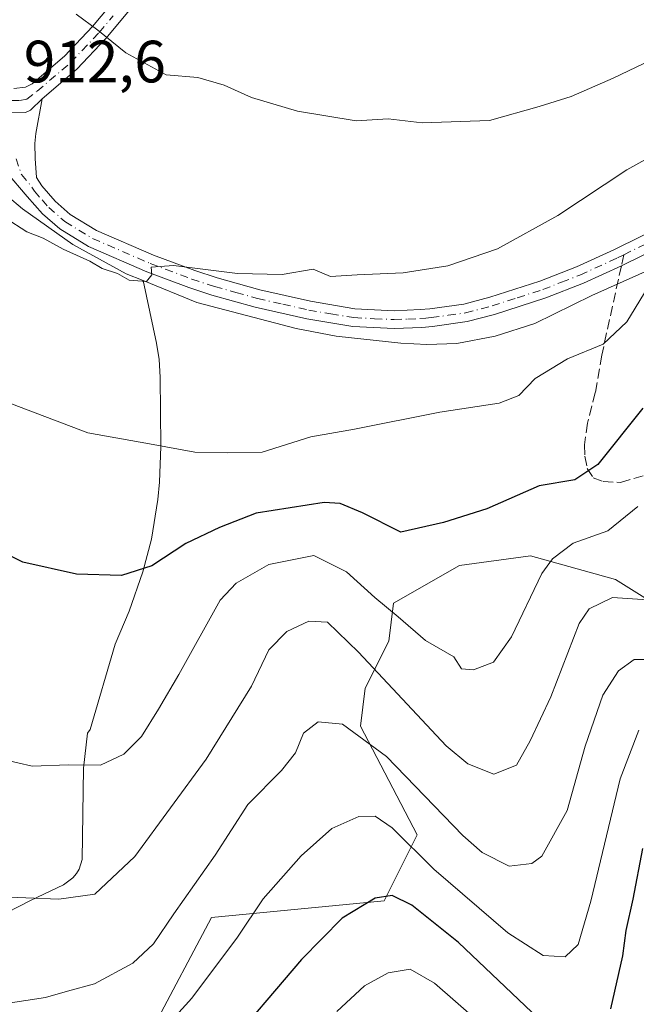
# Model space of a CAD drawing. Units: metres. Extents: x 652489 to 655935, y 4700026 to 4702415.
# Drawn here: x 654103 to 654207, y 4701203 to 4701369 of the extents above; entities that cross this region are included whole.
import ezdxf

# ---------------------------------------------------------------- set-up
doc = ezdxf.new("R2010")
doc.units = ezdxf.units.M
doc.header["$MEASUREMENT"] = 0
doc.linetypes.add('DGN Style 3', pattern=[2.307223458686699, 1.648016756204785, -0.6592067024819142])
doc.linetypes.add('DGN Style 4', pattern=[2.6384748266838614, 1.318413404963828, -0.6592067024819142, 0.001648016756204785, -0.6592067024819142])
for name, color, linetype, lineweight in [('Arbolado forestal CxS', 92, 'Continuous', 0), ('Corriente natural lineal', 142, 'Continuous', 13), ('Curva de nivel maestra', 30, 'Continuous', 30), ('Curva de nivel normal', 30, 'Continuous', 0), ('Pista no pavimentada Cxs', 111, 'Continuous', 0), ('Pista no pavimentada eje', 91, 'DGN Style 4', 0), ('Pista pavimentada Cxs', 135, 'Continuous', 0), ('Pista pavimentada eje', 135, 'DGN Style 4', 0), ('Rótulo de punto de cota en terreno', 7, 'Continuous', 0), ('Senda', 7, 'DGN Style 3', 0), ('Senda no paivmentada conexión', 7, 'DGN Style 3', 0)]:
    doc.layers.add(name, color=color, linetype=linetype, lineweight=lineweight)
doc.styles.add('Style-Arial', font='txt')

# ---------------------------------------------------------------- blocks, each defined once
blk = doc.blocks.new('*U7')
at = {"layer": 'Pista pavimentada Cxs', "color": 135, "linetype": 'Continuous', "lineweight": 0}
for points in [[(654102.1300999997, 4701357.270099999, 913.1935999999987), (654104.0601000005, 4701357.520099999, 912.9287000000041), (654105.1700999998, 4701358.0801, 912.9027999999963), (654110.6300999997, 4701362.720100001, 911.7627999999969), (654115.3000999996, 4701367.670100001, 910.751000000004), (654119.9801000003, 4701373.280099999, 909.515400000004)], [(654122.3601000002, 4701371.440099999, 909.5075999999973), (654117.5401, 4701365.670100001, 910.4248999999982), (654112.7001, 4701360.540100001, 911.3255999999965), (654106.8400999998, 4701355.5601, 912.4605000000012), (654104.8800999997, 4701353.6501, 912.7188000000025), (654104.0601000005, 4701353.2601, 912.7914000000019), (654101.6231000006, 4701353.1801, 912.9841000000015)]]:
    blk.add_polyline3d(points, dxfattribs=at)

msp = doc.modelspace()

# ---------------------------------------------------------------- linework, layer by layer
at = {"layer": 'Arbolado forestal CxS', "color": 92, "linetype": 'Continuous', "lineweight": 0}
for points in [[(654125.3755000001, 4701199.363700001, 943.2461999999941), (654135.3086999999, 4701218.068700001, 941.2645000000049), (654164.2515000004, 4701220.845699999, 949.6315000000033), (654169.8026999999, 4701231.9517, 944.2630999999965), (654160.2878999999, 4701250.198899999, 939.074299999993), (654161.0811000001, 4701256.545100001, 937.1941999999982), (654165.0450999998, 4701264.4779, 932.5659000000015), (654165.8378999997, 4701270.824899999, 929.9412000000011), (654176.9401000004, 4701277.171900001, 925.6809000000068), (654188.8349000001, 4701278.757900001, 927.354800000001), (654203.1079000002, 4701274.7917, 932.7065000000002), (654215.7956999998, 4701266.8577, 936.997199999998)], [(654215.7956999998, 4701266.8577, 936.997199999998), (654203.1079000002, 4701274.7917, 932.7065000000002), (654188.8349000001, 4701278.757900001, 927.354800000001), (654176.9401000004, 4701277.171900001, 925.6809000000068), (654165.8378999997, 4701270.824899999, 929.9412000000011), (654165.0450999998, 4701264.4779, 932.5659000000015), (654161.0811000001, 4701256.545100001, 937.1941999999982), (654160.2878999999, 4701250.198899999, 939.074299999993), (654169.8026999999, 4701231.9517, 944.2630999999965), (654164.2515000004, 4701220.845699999, 949.6315000000033), (654135.3086999999, 4701218.068700001, 941.2645000000049), (654125.3755000001, 4701199.363700001, 943.2461999999941)], [(654215.7956999998, 4701266.8577, 936.997199999998), (654203.1079000002, 4701274.7917, 932.7065000000002), (654188.8349000001, 4701278.757900001, 927.354800000001), (654176.9401000004, 4701277.171900001, 925.6809000000068), (654165.8378999997, 4701270.824899999, 929.9412000000011), (654165.0450999998, 4701264.4779, 932.5659000000015), (654161.0811000001, 4701256.545100001, 937.1941999999982), (654160.2878999999, 4701250.198899999, 939.074299999993), (654169.8026999999, 4701231.9517, 944.2630999999965), (654164.2515000004, 4701220.845699999, 949.6315000000033), (654135.3086999999, 4701218.068700001, 941.2645000000049), (654125.3755000001, 4701199.363700001, 943.2461999999941)], [(654215.7956999998, 4701266.8577, 936.997199999998), (654203.1079000002, 4701274.7917, 932.7065000000002), (654188.8349000001, 4701278.757900001, 927.354800000001), (654176.9401000004, 4701277.171900001, 925.6809000000068), (654165.8378999997, 4701270.824899999, 929.9412000000011), (654165.0450999998, 4701264.4779, 932.5659000000015), (654161.0811000001, 4701256.545100001, 937.1941999999982), (654160.2878999999, 4701250.198899999, 939.074299999993), (654169.8026999999, 4701231.9517, 944.2630999999965), (654164.2515000004, 4701220.845699999, 949.6315000000033), (654135.3086999999, 4701218.068700001, 941.2645000000049), (654125.3755000001, 4701199.363700001, 943.2461999999941)]]:
    msp.add_polyline3d(points, dxfattribs=at)
at = {"layer": 'Corriente natural lineal', "color": 142, "linetype": 'Continuous', "lineweight": 13}
for points in [[(654123.7901, 4701325.0101, 915.345300000001), (654120.9501, 4701326.170100001, 915.282800000001), (654111.9901000002, 4701331.090100001, 914.9502000000066), (654103.5500999996, 4701337.0601, 914.3454000000056), (654098.4700999996, 4701341.3301, 914.0642999999982), (654095.7301000003, 4701344.360099999, 913.9397000000026), (654093.6001000004, 4701347.860099999, 913.8496000000014), (654092.5900999998, 4701351.110099999, 913.7238999999972), (654092.0701000001, 4701355.130100001, 913.5148000000045), (654091.9001000002, 4701359.0701, 913.2958999999975), (654092.5800999999, 4701367.7401, 913.1909000000015)], [(654255.8800999997, 4701351.950099999, 922.7511999999989), (654232.5201000003, 4701339.0001, 920.4793999999965), (654214.9001000002, 4701329.5701, 919.6165000000037), (654199.1300999997, 4701322.4801, 918.0264000000025), (654189.5701000001, 4701317.8301, 917.5314000000071), (654182.9101, 4701315.6801, 917.2834000000003), (654176.4501, 4701314.4301, 916.8081999999995), (654171.4600999998, 4701314.270099999, 916.5798999999971), (654167.1001000004, 4701314.5001, 916.369000000006), (654156.2001, 4701315.690099999, 915.9707999999956), (654149.5000999998, 4701316.940099999, 915.830700000006), (654132.8400999998, 4701321.3301, 915.5212999999932), (654123.7901, 4701325.0101, 915.345300000001)], [(654100.8800999997, 4701218.8101, 935.5519000000058), (654104.8901000004, 4701220.9101, 934.936600000001), (654110.4600999998, 4701223.530099999, 934.0709000000062), (654112.0000999998, 4701224.710100001, 933.6860000000015), (654112.6401000004, 4701225.460100001, 933.4627999999939), (654113.1001000004, 4701226.1601, 933.2804999999935), (654113.5500999996, 4701227.7601, 932.869399999996), (654113.7901, 4701243.1501, 929.8271999999997), (654114.4501, 4701249.0101, 928.792300000001), (654114.9200999998, 4701249.640100001, 928.688500000004), (654119.1401000004, 4701263.9301, 926.4388000000035), (654121.4901000002, 4701269.5001, 925.6983000000038), (654123.7801000001, 4701276.0701, 924.5509000000021), (654125.2001, 4701281.5701, 923.0724000000046), (654126.2901, 4701288.2601, 921.6674000000058), (654126.5601000005, 4701291.1501, 921.1527999999963), (654126.7701000003, 4701297.1501, 920.0638000000035), (654126.6700999998, 4701308.780099999, 917.9876999999979), (654126.4901000002, 4701311.7601, 917.5418999999965), (654126.0800999999, 4701314.4901, 917.0676999999997), (654123.7901, 4701325.0101, 915.345300000001)]]:
    msp.add_polyline3d(points, dxfattribs=at)
at = {"layer": 'Curva de nivel maestra', "color": 30, "linetype": 'Continuous', "lineweight": 30, "flags": 128}
for points, elevation in [([(654207.7000000002, 4701303.590100001), (654200.1500000004, 4701294.1501), (654196.29, 4701291.550100001), (654190.29, 4701290.540100001), (654181.5300000003, 4701286.6801), (654174.2300000006, 4701284.4001), (654167.0599999997, 4701282.7401), (654160.6200000001, 4701286.030099999), (654156.8799999999, 4701287.600099999), (654154.2000000002, 4701287.720100001), (654142.7999999998, 4701285.9301), (654136.6299999999, 4701283.5601), (654130.9600000001, 4701280.840100001), (654125.2699999996, 4701277.130100001), (654120.1900000004, 4701275.5001), (654112.5999999996, 4701275.710100001), (654103.6200000001, 4701277.720100001), (654097.1100000005, 4701280.890100001)], 925), ([(654207.6699999999, 4701229.640100001), (654206.0199999996, 4701221.140100001), (654204.8399999999, 4701215.880100001), (654204.2800000003, 4701211.590100001), (654202.2599999999, 4701202.690099999)], 950), ([(654190.1799999997, 4701201.0601), (654176.7300000006, 4701213.870100001), (654168.9199999999, 4701220.110099999), (654165.6399999997, 4701221.7401), (654162.7400000002, 4701221.270099999), (654157.2400000002, 4701217.9101), (654150.3899999997, 4701211.0001), (654137.1500000004, 4701195.450099999)], 950)]:
    msp.add_lwpolyline(points, dxfattribs=dict(at, elevation=elevation))
at = {"layer": 'Curva de nivel normal', "color": 30, "linetype": 'Continuous', "lineweight": 0, "flags": 128}
for points, elevation in [([(654221.5999999996, 4701371.130100001), (654210.3600000005, 4701362.6601), (654202.7400000002, 4701359.030099999), (654195.6900000004, 4701355.940099999), (654190.3099999997, 4701354.270099999), (654181.9600000001, 4701351.9001), (654170.6299999999, 4701351.5101), (654164.9400000004, 4701352.200099999), (654159.5599999997, 4701351.870100001), (654149.7000000002, 4701353.4801), (654141.9800000006, 4701355.7601), (654137.4199999999, 4701357.860099999), (654133.0199999996, 4701359.120100001), (654127.6900000004, 4701359.590100001), (654120.8799999999, 4701363.280099999), (654116.2199999997, 4701367.0701), (654112.5700000003, 4701369.7301)], 910), ([(654215.9600000001, 4701349.7401), (654204.9900000002, 4701343.610099999), (654193.4100000003, 4701335.920100001), (654183.2999999998, 4701330.350099999), (654174.9800000006, 4701327.5001), (654167.4400000004, 4701326.340100001), (654159.75, 4701325.9901), (654155.29, 4701325.6801), (654152.3399999999, 4701326.9101), (654147.1299999999, 4701326.030099999), (654139.6699999999, 4701326.1801), (654128.9000000004, 4701327.520099999), (654125.1399999997, 4701327.2601), (654125.2800000003, 4701325.9801), (654124.3899999997, 4701324.870100001), (654121.4400000004, 4701325.110099999), (654119.4900000002, 4701326.190099999), (654116.9199999999, 4701327.030099999), (654114.8399999999, 4701328.280099999), (654110.3799999999, 4701330.3101), (654107.0300000003, 4701332.110099999), (654104.29, 4701333.220100001), (654100.6399999997, 4701335.5601)], 915), ([(654208.5999999996, 4701323.940099999), (654204.9900000002, 4701318.0801), (654201.0599999997, 4701314.3101), (654195.0700000003, 4701311.860099999), (654189.6100000005, 4701308.550100001), (654186.8899999997, 4701305.7401), (654183.6100000005, 4701304.4101), (654173.6299999999, 4701302.920100001), (654159.29, 4701300.0801), (654151.9600000001, 4701298.780099999), (654143.7800000003, 4701296.220100001), (654137.9199999999, 4701296.090100001), (654132.5099999999, 4701296.210100001), (654124.8700000001, 4701297.5801), (654114.54, 4701299.470100001), (654101.7100000001, 4701304.340100001)], 920), ([(654206.8600000005, 4701287.0801), (654201.8300000001, 4701283.0101), (654196.0199999996, 4701280.940099999), (654192.5199999996, 4701278.300100001), (654190.7599999999, 4701275.8101), (654185.6299999999, 4701265.190099999), (654182.6299999999, 4701260.9301), (654179.29, 4701259.620100001), (654177.2800000003, 4701259.800100001), (654175.9600000001, 4701261.8301), (654171.2199999997, 4701264.5601), (654166.6500000004, 4701268.530099999), (654162.7199999997, 4701271.7601), (654157.9500000002, 4701276.090100001), (654152.4600000001, 4701278.8201), (654144.9000000004, 4701277.340100001), (654139.4299999997, 4701274.220100001), (654136.7300000006, 4701271.3201), (654129.8200000003, 4701258.870100001), (654126.3799999999, 4701253.030099999), (654123.5599999997, 4701248.450099999), (654120.5700000003, 4701245.450099999), (654116.6799999997, 4701243.6501), (654111.2800000003, 4701243.670100001), (654105.1900000004, 4701243.4801), (654100.3700000001, 4701244.5701)], 930), ([(654209.3300000001, 4701271.340100001), (654202.6299999999, 4701271.770099999), (654198.6900000004, 4701269.890100001), (654196.9900000002, 4701267.4001), (654192.2599999999, 4701255.100099999), (654188.7599999999, 4701247.700099999), (654186.4699999997, 4701243.6501), (654182.6900000004, 4701242.120100001), (654178.3200000003, 4701243.8301), (654174.6600000003, 4701246.880100001), (654159.9600000001, 4701262.620100001), (654154.7599999999, 4701267.630100001), (654151.6200000001, 4701267.800100001), (654147.9500000002, 4701266.100099999), (654144.9400000004, 4701262.9801), (654142.0300000003, 4701256.9001), (654134.4100000003, 4701244.640100001), (654122.4299999997, 4701228.280099999), (654115.7300000006, 4701221.9801), (654109.6500000004, 4701221.110099999), (654092.9600000001, 4701221.780099999)], 935), ([(654211.5800000001, 4701261.390100001), (654206.2699999996, 4701261.4001), (654203.6399999997, 4701259.460100001), (654200.9600000001, 4701255.370100001), (654198.04, 4701246.8101), (654195.0199999996, 4701236.020099999), (654190.75, 4701228.3201), (654189.04, 4701227.100099999), (654185.2800000003, 4701226.640100001), (654180.7199999997, 4701228.950099999), (654177.4800000006, 4701231.8101), (654164.6600000003, 4701245.0601), (654157.29, 4701250.530099999), (654153.2100000001, 4701250.890100001), (654150.7199999997, 4701249.030099999), (654149.4100000003, 4701245.720100001), (654147.0599999997, 4701242.720100001), (654141.3799999999, 4701237.0101), (654135.9000000004, 4701228.530099999), (654128.9400000004, 4701218.6801), (654125.5499999998, 4701213.600099999), (654122.0700000003, 4701210.380100001), (654115.6299999999, 4701206.890100001), (654111.1200000001, 4701205.6501), (654107.4199999999, 4701204.590100001), (654100.8300000001, 4701203.590100001)], 940), ([(654207.0099999999, 4701249.4901), (654203.9199999999, 4701241.3201), (654198.9699999997, 4701220.780099999), (654196.8499999996, 4701213.5001), (654194.6399999997, 4701211.440099999), (654190.9800000006, 4701211.670100001), (654185.0300000003, 4701215.460100001), (654172.6200000001, 4701226.1501), (654165.5999999996, 4701233.0801), (654162.79, 4701235.0601), (654160.0099999999, 4701235.030099999), (654155.4699999997, 4701233.0101), (654150.3600000005, 4701228.390100001), (654143.9600000001, 4701221.190099999), (654139.6299999999, 4701214.7401), (654131.9600000001, 4701204.5001), (654126.6299999999, 4701198.550100001)], 945), ([(654183.75, 4701197.380100001), (654172.75, 4701207.030099999), (654168.6299999999, 4701209.350099999), (654164.9600000001, 4701208.770099999), (654160.9699999997, 4701206.5601), (654156.3499999996, 4701202.280099999)], 955)]:
    msp.add_lwpolyline(points, dxfattribs=dict(at, elevation=elevation))
at = {"layer": 'Pista no pavimentada Cxs', "color": 111, "linetype": 'Continuous', "lineweight": 0}
for points in [[(654106.8400999998, 4701355.5601, 912.4605000000012), (654104.8800999997, 4701353.6501, 912.7188000000025), (654104.0601000005, 4701353.2601, 912.7914000000019), (654101.6231000006, 4701353.1801, 912.9841000000015), (654100.0100999996, 4701353.590100001, 913.0877999999939), (654098.2301000003, 4701354.670100001, 913.1784000000043), (654096.4901000002, 4701357.0601, 913.2302000000054), (654094.9901000002, 4701359.8201, 913.9805000000052)], [(654101.6231000006, 4701353.1801, 912.9841000000015), (654104.0601000005, 4701353.2601, 912.7914000000019), (654104.8800999997, 4701353.6501, 912.7188000000025), (654106.8400999998, 4701355.5601, 912.4605000000012), (654105.8101000005, 4701349.720100001, 912.9038), (654105.6300999997, 4701348.020099999, 913.0782999999938), (654105.6901000004, 4701345.5101, 913.3772000000026), (654105.9200999998, 4701342.3201, 913.7878000000056), (654106.7801000001, 4701340.920100001, 914.0233000000007), (654109.0201000003, 4701338.360099999, 914.4282999999997), (654111.5800999999, 4701336.130100001, 914.8331999999937), (654116.0100999996, 4701333.420100001, 914.9444999999978), (654125.5401, 4701329.290100001, 915.0421999999963), (654132.4700999996, 4701326.6801, 915.2609999999986), (654136.2301000003, 4701325.460100001, 915.4973000000028), (654143.3800999997, 4701323.470100001, 915.6303999999947), (654151.9101, 4701321.530099999, 915.9713000000047), (654159.3501000004, 4701320.280099999, 916.8800000000047), (654165.9600999998, 4701319.960100001, 916.681500000006), (654170.3300999999, 4701320.130100001, 916.6073999999935), (654171.9700999996, 4701320.270099999, 916.5917999999948), (654177.6300999997, 4701321.0601, 917.6147999999957), (654181.9901000002, 4701322.210100001, 917.4305000000023), (654190.4001000002, 4701324.920100001, 918.6226000000024), (654196.5500999996, 4701327.3201, 918.5298999999941), (654202.8201000001, 4701330.190099999, 918.6503999999987), (654225.8101000005, 4701341.520099999, 920.5190000000002)], [(654106.8400999998, 4701355.5601, 912.4605000000012), (654105.8101000005, 4701349.720100001, 912.9038), (654105.6300999997, 4701348.020099999, 913.0782999999938), (654105.6901000004, 4701345.5101, 913.3772000000026), (654105.9200999998, 4701342.3201, 913.7878000000056), (654106.7801000001, 4701340.920100001, 914.0233000000007), (654109.0201000003, 4701338.360099999, 914.4282999999997), (654111.5800999999, 4701336.130100001, 914.8331999999937), (654116.0100999996, 4701333.420100001, 914.9444999999978), (654125.5401, 4701329.290100001, 915.0421999999963), (654132.4700999996, 4701326.6801, 915.2609999999986), (654136.2301000003, 4701325.460100001, 915.4973000000028), (654143.3800999997, 4701323.470100001, 915.6303999999947), (654151.9101, 4701321.530099999, 915.9713000000047), (654159.3501000004, 4701320.280099999, 916.8800000000047), (654165.9600999998, 4701319.960100001, 916.681500000006), (654170.3300999999, 4701320.130100001, 916.6073999999935), (654171.9700999996, 4701320.270099999, 916.5917999999948), (654177.6300999997, 4701321.0601, 917.6147999999957), (654181.9901000002, 4701322.210100001, 917.4305000000023), (654190.4001000002, 4701324.920100001, 918.6226000000024), (654196.5500999996, 4701327.3201, 918.5298999999941), (654202.8201000001, 4701330.190099999, 918.6503999999987), (654225.8101000005, 4701341.520099999, 920.5190000000002)], [(654227.2001, 4701338.850099999, 920.7351000000054), (654204.1001000004, 4701327.4801, 918.8003000000026), (654197.7200999996, 4701324.5601, 918.2559999999941), (654191.4101, 4701322.090100001, 918.2130000000034), (654182.8201000001, 4701319.3301, 919.9149999999937), (654178.2200999996, 4701318.120100001, 919.8610000000045), (654172.3901000004, 4701317.300100001, 917.2240000000021), (654170.5800999999, 4701317.140100001, 917.5344000000041), (654165.9401000004, 4701316.950099999, 918.1189000000013), (654159.0301000001, 4701317.300100001, 918.419399999999), (654151.3201000001, 4701318.5801, 916.6322999999975), (654142.6401000004, 4701320.5601, 916.4639000000025), (654135.3701, 4701322.590100001, 915.9933000000019), (654131.4801000003, 4701323.850099999, 915.7684000000008), (654124.4101, 4701326.5101, 915.4970999999933), (654114.6201, 4701330.7501, 915.5828999999941), (654109.8000999996, 4701333.700099999, 915.9122000000062), (654106.8901000004, 4701336.2301, 915.2385000000068), (654104.3601000002, 4701339.130100001, 914.3752999999997), (654100.8400999998, 4701343.300100001, 913.8203999999969)], [(654227.2001, 4701338.850099999, 920.7351000000054), (654204.1001000004, 4701327.4801, 918.8003000000026), (654197.7200999996, 4701324.5601, 918.2559999999941), (654191.4101, 4701322.090100001, 918.2130000000034), (654182.8201000001, 4701319.3301, 919.9149999999937), (654178.2200999996, 4701318.120100001, 919.8610000000045), (654172.3901000004, 4701317.300100001, 917.2240000000021), (654170.5800999999, 4701317.140100001, 917.5344000000041), (654165.9401000004, 4701316.950099999, 918.1189000000013), (654159.0301000001, 4701317.300100001, 918.419399999999), (654151.3201000001, 4701318.5801, 916.6322999999975), (654142.6401000004, 4701320.5601, 916.4639000000025), (654135.3701, 4701322.590100001, 915.9933000000019), (654131.4801000003, 4701323.850099999, 915.7684000000008), (654124.4101, 4701326.5101, 915.4970999999933), (654114.6201, 4701330.7501, 915.5828999999941), (654109.8000999996, 4701333.700099999, 915.9122000000062), (654106.8901000004, 4701336.2301, 915.2385000000068), (654104.3601000002, 4701339.130100001, 914.3752999999997), (654100.8400999998, 4701343.300100001, 913.8203999999969)]]:
    msp.add_polyline3d(points, dxfattribs=at)
at = {"layer": 'Pista no pavimentada eje', "color": 91, "linetype": 'DGN Style 4', "lineweight": 0}
for points in [[(654102.4981000006, 4701345.477499999, 913.4664000000049), (654103.3800999997, 4701342.8101, 913.732799999998), (654105.1401000004, 4701340.725099999, 914.0761000000057), (654105.5701000001, 4701340.0251, 914.1944999999978), (654106.8350999998, 4701338.575099999, 914.4235000000045), (654107.9550999999, 4701337.295100001, 914.6790999999939), (654110.6901000004, 4701334.915100001, 915.3009000000021), (654115.3151000004, 4701332.085100001, 915.1970000000002), (654124.9751000004, 4701327.9001, 915.1625999999961), (654131.9751000004, 4701325.265100001, 915.4922999999982), (654135.8000999996, 4701324.0251, 915.7549), (654139.3750999998, 4701323.030099999, 915.9257999999973), (654143.0100999996, 4701322.015100001, 915.9556000000011), (654147.2751000002, 4701321.045100001, 915.9559000000008), (654151.6151000002, 4701320.0551, 916.3007999999973), (654155.3350999998, 4701319.4301, 917.0197000000045), (654159.1901000004, 4701318.790100001, 917.5674), (654162.6451000003, 4701318.6151, 917.2345999999961), (654165.9501, 4701318.4551, 917.1141000000061), (654168.2701000003, 4701318.550100001, 916.9823000000034), (654170.4550999999, 4701318.6351, 916.8959000000032), (654171.2751000002, 4701318.7051, 916.8589999999967), (654172.1801000005, 4701318.7851, 916.8209000000062), (654175.0100999996, 4701319.1801, 917.8369999999996), (654177.9250999996, 4701319.590100001, 918.7228000000032), (654182.4051000001, 4701320.770099999, 918.747000000003), (654186.6101000002, 4701322.1251, 917.691300000006), (654190.9051000001, 4701323.505100001, 918.3046999999933), (654194.0601000005, 4701324.7401, 918.624100000001), (654197.1350999996, 4701325.940099999, 918.3390999999974), (654203.4600999998, 4701328.835100001, 918.6882000000041), (654204.5119000003, 4701329.353499999, 918.8469000000041)], [(654204.5119000003, 4701329.353499999, 918.8469000000041), (654214.9550999999, 4701334.5001, 919.948000000004)]]:
    msp.add_polyline3d(points, dxfattribs=at)
at = {"layer": 'Pista pavimentada Cxs', "color": 135, "linetype": 'Continuous', "lineweight": 0, "extrusion": (0.1112488291146258, 0.09454252031547165, 0.9892853025659601), "elevation": 518149.3073898248, "flags": 128}
msp.add_lwpolyline([(3158867.427450462, -3504815.694726295), (3158867.427450462, -3504807.921181543)], dxfattribs=at)
at = {"layer": 'Pista pavimentada Cxs', "color": 135, "linetype": 'Continuous', "lineweight": 0}
for points in [[(654321.7301000003, 4701524.520099999, 878.8543999999965), (654300.0500999996, 4701510.050100001, 882.8132000000041), (654295.6201, 4701507.610099999, 883.2376999999979), (654287.9501, 4701503.690099999, 885.3724999999978), (654281.2100999998, 4701500.350099999, 885.9777000000032), (654275.9801000003, 4701498.0101, 886.5875999999989), (654266.5201000003, 4701494.300100001, 887.4771999999939), (654255.6601, 4701490.780099999, 889.0112999999984), (654247.6801000005, 4701488.6601, 890.1082000000025), (654239.7200999996, 4701485.860099999, 890.6359999999986), (654230.1101000002, 4701481.4901, 891.575100000002), (654223.4401000004, 4701477.6601, 893.3107000000019), (654191.8501000004, 4701453.8101, 897.7228000000032), (654180.0500999996, 4701443.550100001, 900.547200000001), (654167.5701000001, 4701430.790100001, 902.4293000000034), (654157.8400999998, 4701420.590100001, 904.277900000001), (654151.2401000002, 4701413.970100001, 904.5301000000036), (654146.3901000004, 4701408.6801, 904.9936000000017), (654142.3800999997, 4701403.4001, 905.9162000000069), (654138.2600999996, 4701397.280099999, 906.1952000000019), (654125.4001000002, 4701375.690099999, 908.9780000000028), (654122.3601000002, 4701371.440099999, 909.5075999999973), (654117.5401, 4701365.670100001, 910.4248999999982), (654112.7001, 4701360.540100001, 911.3255999999965)], [(654102.1300999997, 4701357.270099999, 913.1935999999987), (654104.0601000005, 4701357.520099999, 912.9287000000041), (654105.1700999998, 4701358.0801, 912.9027999999963), (654110.6300999997, 4701362.720100001, 911.7627999999969), (654115.3000999996, 4701367.670100001, 910.751000000004), (654119.9801000003, 4701373.280099999, 909.515400000004)], [(654106.8400999998, 4701355.5601, 912.4605000000012), (654104.8800999997, 4701353.6501, 912.7188000000025), (654104.0601000005, 4701353.2601, 912.7914000000019), (654101.6231000006, 4701353.1801, 912.9841000000015), (654100.0100999996, 4701353.590100001, 913.0877999999939), (654098.2301000003, 4701354.670100001, 913.1784000000043), (654096.4901000002, 4701357.0601, 913.2302000000054), (654094.9901000002, 4701359.8201, 913.9805000000052)]]:
    msp.add_polyline3d(points, dxfattribs=at)
at = {"layer": 'Pista pavimentada eje', "color": 135, "linetype": 'DGN Style 4', "lineweight": 0}
msp.add_polyline3d([(654101.6941000001, 4701355.278700001, 913.0886000000029), (654103.0950999996, 4701355.265100001, 912.9850000000006), (654104.2651000004, 4701355.487500001, 912.8295999999974), (654106.0050999997, 4701356.8201, 912.5660000000062), (654111.6651, 4701361.630100001, 911.4946999999958), (654116.4200999998, 4701366.670100001, 910.5650000000023), (654118.7600999996, 4701369.475099999, 909.9885000000068)], dxfattribs=at)
at = {"layer": 'Senda', "color": 7, "linetype": 'DGN Style 3', "lineweight": 0}
msp.add_polyline3d([(654204.0999999996, 4701327.4801, 918.8001999999979), (654200.8000999996, 4701312.470100001, 921.5580999999949), (654199.7200999996, 4701306.190099999, 928.6214000000037), (654198.3901000004, 4701301.050100001, 927.0901000000014), (654197.9301000005, 4701297.4101, 924.9364999999962), (654197.9801000003, 4701295.5101, 926.5184000000008), (654198.3601000002, 4701293.470100001, 928.277700000006), (654199.3601000002, 4701291.9101, 929.6095999999961), (654201.0601000005, 4701291.2601, 930.4195000000036), (654203.9801000003, 4701291.110099999, 931.5864000000003), (654218.5500999996, 4701295.420100001, 937.9618999999948)], dxfattribs=at)
at = {"layer": 'Senda no paivmentada conexión', "color": 7, "linetype": 'DGN Style 3', "lineweight": 0, "extrusion": (-0.005226561632870322, -0.02377140214411894, 0.9997037578670995), "elevation": -114257.8561771118, "flags": 128}
msp.add_lwpolyline([(-370613.2588365368, 4730758.187904665), (-370613.2588365368, 4730756.269188934)], dxfattribs=at)

# ---------------------------------------------------------------- block references
at = {"layer": 'Pista pavimentada Cxs', "color": 135, "linetype": 'Continuous', "lineweight": 0}
msp.add_blockref('*U7', (0, 0), dxfattribs=at)

# ---------------------------------------------------------------- texts
at = {"layer": 'Rótulo de punto de cota en terreno', "color": 7, "linetype": 'Continuous', "lineweight": 0, "style": 'Style-Arial'}
msp.add_text('912,6', height=7.000000000000002, dxfattribs=at).set_placement((654103.7677999996, 4701358.297800001))

doc.saveas('drawing.dxf')
